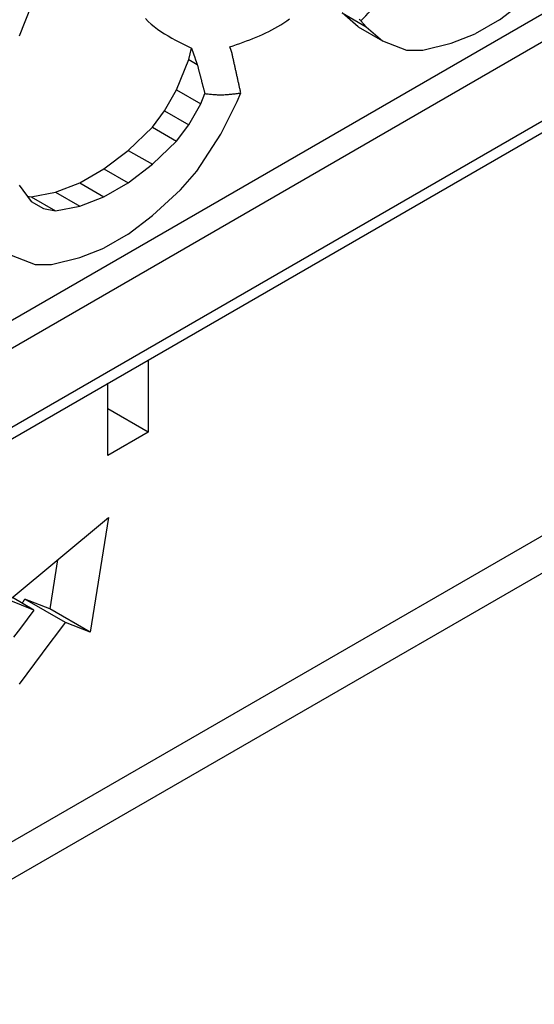
# Model space of a CAD drawing. Extents: x -4248 to -227, y 361 to 2735.
# Drawn here: x -1487 to -1483, y 603 to 612 of the extents above; entities that cross this region are included whole.
import ezdxf

# ---------------------------------------------------------------- set-up
doc = ezdxf.new("R2010")
doc.units = 0
doc.header["$MEASUREMENT"] = 0
doc.layers.get('0').update_dxf_attribs({"linetype": 'CONTINUOUS'})
doc.layers.add('1', color=7, linetype='CONTINUOUS')

# ---------------------------------------------------------------- blocks, each defined once
blk = doc.blocks.new('TASSELLO__DOOR__H_0_3__492', base_point=(-1484.9284, 612.1846))
at = {"color": 7, "linetype": 'Continuous'}
for p, q in [((-1490.8094, 606.8774), (-1479.2835, 613.5318)), ((-1483.0665, 611.511), (-1482.8544, 611.6743)), ((-1487.1678, 611.6335), (-1487.2738, 611.3681)), ((-1484.304, 611.4498), (-1484.4454, 611.5723)), ((-1484.4454, 611.5723), (-1484.2333, 611.4498)), ((-1484.2796, 611.5033), (-1484.2333, 611.4498)), ((-1483.0665, 611.511), (-1483.2787, 611.3885)), ((-1484.304, 611.4498), (-1484.0919, 611.3273)), ((-1484.2333, 611.4498), (-1484.0919, 611.3273)), ((-1484.0919, 611.3273), (-1483.8797, 611.2457)), ((-1483.4908, 611.3069), (-1483.2787, 611.3885)), ((-1485.7889, 611.164), (-1485.7645, 611.2627)), ((-1483.8797, 611.2457), (-1483.7383, 611.2457)), ((-1483.7383, 611.2457), (-1483.4908, 611.3069)), ((-1485.895, 610.8986), (-1485.7889, 611.164)), ((-1485.7889, 611.164), (-1485.7141, 611.1208)), ((-1486.001, 610.7149), (-1485.895, 610.8986)), ((-1485.895, 610.8986), (-1485.6828, 610.7762)), ((-1485.6828, 610.7762), (-1485.6475, 610.8647)), ((-1485.5061, 610.5108), (-1485.3646, 610.7966)), ((-1485.3646, 610.7966), (-1485.3323, 610.8713)), ((-1486.1071, 610.572), (-1486.001, 610.7149)), ((-1486.001, 610.7149), (-1485.7889, 610.5925)), ((-1485.7889, 610.5925), (-1485.6828, 610.7762)), ((-1486.3192, 610.3679), (-1486.1071, 610.572)), ((-1486.1071, 610.572), (-1485.895, 610.4496)), ((-1485.895, 610.4496), (-1485.7889, 610.5925)), ((-1485.7182, 610.1842), (-1485.5061, 610.5108)), ((-1486.5314, 610.2046), (-1486.3192, 610.3679)), ((-1486.3192, 610.3679), (-1486.1071, 610.2454)), ((-1486.1071, 610.2454), (-1485.895, 610.4496)), ((-1486.7435, 610.0821), (-1486.5314, 610.2046)), ((-1486.5314, 610.2046), (-1486.3192, 610.0821)), ((-1486.3192, 610.0821), (-1486.1071, 610.2454)), ((-1485.8596, 610.0209), (-1485.7182, 610.1842)), ((-1487.2738, 610.0617), (-1487.1678, 609.9189)), ((-1486.9556, 610.0005), (-1486.7435, 610.0821)), ((-1486.7435, 610.0821), (-1486.5314, 609.9597)), ((-1486.5314, 609.9597), (-1486.3192, 610.0821)), ((-1486.1071, 609.7964), (-1485.8596, 610.0209)), ((-1487.2031, 609.9665), (-1487.1678, 609.9597)), ((-1487.1678, 609.9597), (-1486.9556, 610.0005)), ((-1487.1678, 609.9597), (-1486.9556, 609.8372)), ((-1486.9556, 610.0005), (-1486.7435, 609.878)), ((-1486.7435, 609.878), (-1486.5314, 609.9597)), ((-1487.1678, 609.9189), (-1487.0617, 609.8576)), ((-1487.0617, 609.8576), (-1486.9556, 609.8372)), ((-1486.9556, 609.8372), (-1486.7435, 609.878)), ((-1486.3192, 609.6331), (-1486.1071, 609.7964)), ((-1486.3192, 609.6331), (-1486.5314, 609.5106)), ((-1486.7435, 609.429), (-1486.5314, 609.5106)), ((-1487.3445, 609.4494), (-1487.1324, 609.3677)), ((-1486.991, 609.3677), (-1486.7435, 609.429)), ((-1487.1324, 609.3677), (-1486.991, 609.3677))]:
    blk.add_line(p, q, dxfattribs=at)
for points in [[(-1486.1684, 611.5227), (-1486.1443, 611.4979), (-1486.1185, 611.4742), (-1486.0912, 611.4515), (-1486.0625, 611.4299), (-1486.0326, 611.4091), (-1486.0015, 611.3891), (-1485.9695, 611.3698), (-1485.9366, 611.351), (-1485.903, 611.3328), (-1485.8689, 611.3149), (-1485.8343, 611.2974), (-1485.7995, 611.28), (-1485.7645, 611.2627)], [(-1485.4282, 611.2747), (-1485.3991, 611.2849), (-1485.37, 611.2951), (-1485.3409, 611.3054), (-1485.312, 611.3159), (-1485.2832, 611.3265), (-1485.2544, 611.3374), (-1485.2259, 611.3485), (-1485.1975, 611.36), (-1485.1694, 611.3718), (-1485.1415, 611.384), (-1485.1139, 611.3967), (-1485.0866, 611.4099), (-1485.0596, 611.4236), (-1485.0329, 611.4379), (-1485.0066, 611.4529), (-1484.9807, 611.4685), (-1484.9552, 611.4848), (-1484.93, 611.5016), (-1484.9052, 611.5189)], [(-1484.296, 611.5161), (-1484.2905, 611.5118), (-1484.285, 611.5076), (-1484.2796, 611.5033)], [(-1485.7645, 611.2627), (-1485.7634, 611.2597), (-1485.7624, 611.2568), (-1485.7613, 611.2538), (-1485.7603, 611.2509), (-1485.7593, 611.2479), (-1485.7582, 611.245), (-1485.7572, 611.242), (-1485.7561, 611.2391), (-1485.7551, 611.2361), (-1485.754, 611.2331), (-1485.753, 611.2302), (-1485.7519, 611.2272), (-1485.7509, 611.2243), (-1485.7498, 611.2213), (-1485.7488, 611.2184), (-1485.7477, 611.2154), (-1485.7467, 611.2124), (-1485.7456, 611.2095), (-1485.7446, 611.2065), (-1485.7435, 611.2036), (-1485.7425, 611.2006), (-1485.7414, 611.1977), (-1485.7404, 611.1947), (-1485.7393, 611.1918), (-1485.7383, 611.1888), (-1485.7372, 611.1858), (-1485.7362, 611.1829), (-1485.7351, 611.1799), (-1485.7341, 611.177), (-1485.733, 611.174), (-1485.732, 611.1711), (-1485.7309, 611.1681), (-1485.7299, 611.1652), (-1485.7288, 611.1622), (-1485.7278, 611.1592), (-1485.7267, 611.1563), (-1485.7257, 611.1533), (-1485.7246, 611.1504), (-1485.7236, 611.1474), (-1485.7225, 611.1445), (-1485.7215, 611.1415), (-1485.7204, 611.1386), (-1485.7194, 611.1356), (-1485.7183, 611.1327), (-1485.7173, 611.1297), (-1485.7162, 611.1267), (-1485.7152, 611.1238), (-1485.7141, 611.1208)], [(-1485.4126, 611.2325), (-1485.4129, 611.2334), (-1485.4133, 611.2343), (-1485.4136, 611.2352), (-1485.4139, 611.236), (-1485.4142, 611.2369), (-1485.4146, 611.2378), (-1485.4149, 611.2387), (-1485.4152, 611.2396), (-1485.4155, 611.2404), (-1485.4159, 611.2413), (-1485.4162, 611.2422), (-1485.4165, 611.2431), (-1485.4168, 611.244), (-1485.4172, 611.2448), (-1485.4175, 611.2457), (-1485.4178, 611.2466), (-1485.4181, 611.2475), (-1485.4184, 611.2484), (-1485.4188, 611.2492), (-1485.4191, 611.2501), (-1485.4194, 611.251), (-1485.4197, 611.2519), (-1485.4201, 611.2527), (-1485.4204, 611.2536), (-1485.4207, 611.2545), (-1485.421, 611.2554), (-1485.4214, 611.2563), (-1485.4217, 611.2571), (-1485.422, 611.258), (-1485.4223, 611.2589), (-1485.4227, 611.2598), (-1485.423, 611.2607), (-1485.4233, 611.2615), (-1485.4236, 611.2624), (-1485.424, 611.2633), (-1485.4243, 611.2642), (-1485.4246, 611.2651), (-1485.4249, 611.2659), (-1485.4252, 611.2668), (-1485.4256, 611.2677), (-1485.4259, 611.2686), (-1485.4262, 611.2694), (-1485.4265, 611.2703), (-1485.4269, 611.2712), (-1485.4272, 611.2721), (-1485.4275, 611.273), (-1485.4278, 611.2738), (-1485.4282, 611.2747)], [(-1485.3323, 610.8713), (-1485.334, 610.8788), (-1485.3357, 610.8863), (-1485.3374, 610.8939), (-1485.339, 610.9014), (-1485.3407, 610.9089), (-1485.3424, 610.9164), (-1485.3441, 610.9239), (-1485.3458, 610.9315), (-1485.3475, 610.939), (-1485.3492, 610.9465), (-1485.3508, 610.954), (-1485.3525, 610.9616), (-1485.3542, 610.9691), (-1485.3559, 610.9766), (-1485.3576, 610.9841), (-1485.3593, 610.9917), (-1485.3609, 610.9992), (-1485.3626, 611.0067), (-1485.3643, 611.0142), (-1485.366, 611.0218), (-1485.3676, 611.0293), (-1485.3693, 611.0368), (-1485.371, 611.0443), (-1485.3727, 611.0519), (-1485.3743, 611.0594), (-1485.376, 611.0669), (-1485.3777, 611.0744), (-1485.3794, 611.082), (-1485.381, 611.0895), (-1485.3827, 611.097), (-1485.3844, 611.1045), (-1485.386, 611.1121), (-1485.3877, 611.1196), (-1485.3894, 611.1271), (-1485.391, 611.1347), (-1485.3927, 611.1422), (-1485.3944, 611.1497), (-1485.396, 611.1572), (-1485.3977, 611.1648), (-1485.3993, 611.1723), (-1485.401, 611.1798), (-1485.4027, 611.1874), (-1485.4043, 611.1949), (-1485.406, 611.2024), (-1485.4076, 611.2099), (-1485.4093, 611.2175), (-1485.411, 611.225), (-1485.4126, 611.2325)], [(-1485.7141, 611.1208), (-1485.7127, 611.1155), (-1485.7113, 611.1102), (-1485.71, 611.1048), (-1485.7086, 611.0995), (-1485.7072, 611.0941), (-1485.7058, 611.0888), (-1485.7044, 611.0835), (-1485.703, 611.0781), (-1485.7016, 611.0728), (-1485.7002, 611.0675), (-1485.6988, 611.0621), (-1485.6975, 611.0568), (-1485.6961, 611.0515), (-1485.6947, 611.0461), (-1485.6933, 611.0408), (-1485.6919, 611.0354), (-1485.6905, 611.0301), (-1485.6891, 611.0248), (-1485.6877, 611.0194), (-1485.6864, 611.0141), (-1485.685, 611.0088), (-1485.6836, 611.0034), (-1485.6822, 610.9981), (-1485.6808, 610.9928), (-1485.6794, 610.9874), (-1485.678, 610.9821), (-1485.6766, 610.9767), (-1485.6752, 610.9714), (-1485.6739, 610.9661), (-1485.6725, 610.9607), (-1485.6711, 610.9554), (-1485.6697, 610.9501), (-1485.6683, 610.9447), (-1485.6669, 610.9394), (-1485.6655, 610.9341), (-1485.6641, 610.9287), (-1485.6627, 610.9234), (-1485.6614, 610.918), (-1485.66, 610.9127), (-1485.6586, 610.9074), (-1485.6572, 610.902), (-1485.6558, 610.8967), (-1485.6544, 610.8914), (-1485.653, 610.886), (-1485.6516, 610.8807), (-1485.6502, 610.8754), (-1485.6489, 610.87), (-1485.6475, 610.8647)], [(-1485.6475, 610.8647), (-1485.6376, 610.8637), (-1485.6277, 610.8627), (-1485.6179, 610.8617), (-1485.608, 610.8607), (-1485.5981, 610.8598), (-1485.5882, 610.8589), (-1485.5784, 610.8581), (-1485.5685, 610.8574), (-1485.5586, 610.8567), (-1485.5488, 610.8561), (-1485.5389, 610.8556), (-1485.5291, 610.8553), (-1485.5192, 610.855), (-1485.5093, 610.8549), (-1485.4995, 610.8549), (-1485.4896, 610.855), (-1485.4798, 610.8553), (-1485.47, 610.8558), (-1485.4601, 610.8564), (-1485.4503, 610.857), (-1485.4404, 610.8578), (-1485.4306, 610.8587), (-1485.4208, 610.8597), (-1485.4109, 610.8608), (-1485.4011, 610.862), (-1485.3913, 610.8632), (-1485.3814, 610.8644), (-1485.3716, 610.8657), (-1485.3618, 610.8671), (-1485.352, 610.8685), (-1485.3421, 610.8699), (-1485.3323, 610.8713)]]:
    blk.add_lwpolyline(points, dxfattribs=at)
blk.add_arc((-1486.7189, 613.8641), 3.3946, 315.93618, 324.05723, dxfattribs=at)
blk = doc.blocks.new('CARCASSA_PORTA__494', base_point=(-1495.1648, 587.8664))
at = {"color": 7, "linetype": 'Continuous'}
for p, q in [((-1490.5972, 606.7549), (-1479.0714, 613.4094)), ((-1483.0665, 611.511), (-1483.2787, 611.3885)), ((-1487.4752, 607.7619), (-1482.3177, 610.7396)), ((-1486.3192, 609.6331), (-1486.5314, 609.5106))]:
    blk.add_line(p, q, dxfattribs=at)
at = {"color": 1, "linetype": 'Continuous'}
blk.add_line((-1487.4131, 607.8993), (-1482.2556, 610.877), dxfattribs=at)
blk = doc.blocks.new('PD00800A07500_CARCASSA_495', base_point=(-1495.1648, 587.8664))
for name, p in [('CARCASSA_PORTA__494', (-1495.1648, 587.8664)), ('TASSELLO__DOOR__H_0_3__492', (-1484.9284, 612.1846))]:
    blk.add_blockref(name, p)
blk = doc.blocks.new('CORPO_PORTA__524', base_point=(-1484.041, 587.8986))
at = {"color": 7, "linetype": 'Continuous'}
for p, q in [((-1486.1425, 608.5314), (-1486.1425, 607.898)), ((-1486.496, 608.1021), (-1486.496, 608.3273)), ((-1486.1425, 607.898), (-1486.496, 608.1021)), ((-1486.496, 607.6939), (-1486.496, 608.1021)), ((-1486.1425, 607.898), (-1486.496, 607.6939)), ((-1487.3618, 606.4258), (-1486.4912, 607.1508)), ((-1486.4912, 607.1508), (-1486.6524, 606.148)), ((-1486.9373, 606.7793), (-1487.006, 606.3522)), ((-1487.1451, 606.3409), (-1487.3618, 606.4258)), ((-1487.1451, 606.3409), (-1487.3332, 606.4496)), ((-1487.006, 606.3522), (-1487.2227, 606.437)), ((-1486.8691, 606.2329), (-1487.2227, 606.437)), ((-1486.6524, 606.148), (-1487.006, 606.3522)), ((-1486.6524, 606.148), (-1486.8691, 606.2329))]:
    blk.add_line(p, q, dxfattribs=at)
at = {"color": 1, "linetype": 'Continuous'}
for p, q in [((-1481.8998, 607.4489), (-1491.2434, 602.0544)), ((-1481.7584, 607.204), (-1491.3906, 601.6428))]:
    blk.add_line(p, q, dxfattribs=at)
at = {"color": 7, "linetype": 'Continuous'}
for points in [[(-1487.2472, 606.3999), (-1487.2464, 606.401), (-1487.2456, 606.4022), (-1487.2449, 606.4033), (-1487.2441, 606.4045), (-1487.2433, 606.4057), (-1487.2426, 606.4068), (-1487.2418, 606.408), (-1487.241, 606.4091), (-1487.2403, 606.4103), (-1487.2395, 606.4115), (-1487.2387, 606.4126), (-1487.238, 606.4138), (-1487.2372, 606.4149), (-1487.2364, 606.4161), (-1487.2357, 606.4173), (-1487.2349, 606.4184), (-1487.2342, 606.4196), (-1487.2334, 606.4208), (-1487.2326, 606.4219), (-1487.2319, 606.4231), (-1487.2311, 606.4242), (-1487.2303, 606.4254), (-1487.2296, 606.4266), (-1487.2288, 606.4277), (-1487.228, 606.4289), (-1487.2273, 606.43), (-1487.2265, 606.4312), (-1487.2258, 606.4324), (-1487.225, 606.4335), (-1487.2242, 606.4347), (-1487.2235, 606.4359), (-1487.2227, 606.437)], [(-1487.1451, 606.3409), (-1487.2043, 606.2619), (-1487.2635, 606.1828), (-1487.3229, 606.1039)], [(-1487.2707, 605.6924), (-1487.2032, 605.782), (-1487.136, 605.8718), (-1487.069, 605.9619), (-1487.0023, 606.0521), (-1486.9357, 606.1425), (-1486.8691, 606.2329)]]:
    blk.add_lwpolyline(points, dxfattribs=at)
blk = doc.blocks.new('PD00700A15800_CORPO_RE_525', base_point=(-1484.041, 587.8986))
blk.add_blockref('CORPO_PORTA__524', (-1484.041, 587.8986))
blk = doc.blocks.new('GFS0034A00400_GRUPPO_B_526', base_point=(-1472.9627, 592.6274))
blk.add_blockref('PD00700A15800_CORPO_RE_525', (-1484.041, 587.8986))
blk = doc.blocks.new('GFS0034A00500_GRUPPO_B_527', base_point=(-1472.9627, 592.6274))
blk.add_blockref('GFS0034A00400_GRUPPO_B_526', (-1472.9627, 592.6274))
blk = doc.blocks.new('GFS0034A00600_GRUPPO_C_528', base_point=(-1472.9627, 592.6274))
blk.add_blockref('GFS0034A00500_GRUPPO_B_527', (-1472.9627, 592.6274))
blk = doc.blocks.new('GFS0034A00800_GRUPPO_C_529', base_point=(-1471.6879, 602.2888))
blk.add_blockref('GFS0034A00600_GRUPPO_C_528', (-1472.9627, 592.6274))
blk = doc.blocks.new('GFS0034A00900_GRUPPO_C_530', base_point=(-1482.078, 595.0854))
for name, p in [('GFS0034A00800_GRUPPO_C_529', (-1471.6879, 602.2888)), ('PD00800A07500_CARCASSA_495', (-1495.1648, 587.8664))]:
    blk.add_blockref(name, p)
blk = doc.blocks.new('00S0034A00100_CERN_COM_534', base_point=(-1455.0549, 581.7845))
blk.add_blockref('GFS0034A00900_GRUPPO_C_530', (-1482.078, 595.0854))
blk = doc.blocks.new('TKKZ0TEC19800_TECNICO__535', base_point=(-1455.0549, 581.7845))
blk.add_blockref('00S0034A00100_CERN_COM_534', (-1455.0549, 581.7845))
blk = doc.blocks.new('GEN5', base_point=(-1439.8105, 609.2772))
blk.add_blockref('TKKZ0TEC19800_TECNICO__535', (-1455.0549, 581.7845))
blk = doc.blocks.new('1', base_point=(-2257.5617, 1548.2296))
blk.add_blockref('GEN5', (-1439.8105, 609.2772))

msp = doc.modelspace()

# ---------------------------------------------------------------- block references
at = {"layer": '1'}
msp.add_blockref('1', (-2257.5617, 1548.2296), dxfattribs=at)

doc.saveas('drawing.dxf')
